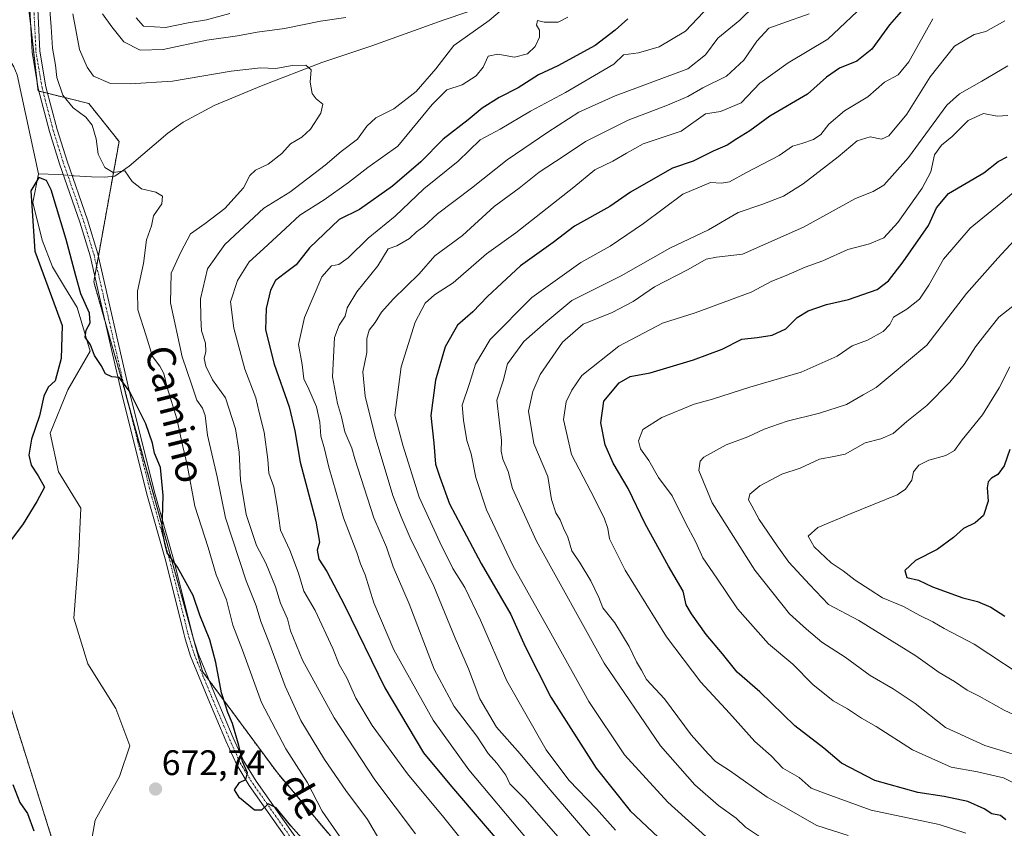
# Model space of a CAD drawing. Units: metres. Extents: x 651693 to 655153, y 4734726 to 4737115.
# Drawn here: x 651864 to 652142, y 4735294 to 4735523 of the extents above; entities that cross this region are included whole.
import ezdxf
from ezdxf.enums import TextEntityAlignment as Align

# ---------------------------------------------------------------- set-up
doc = ezdxf.new("R2010")
doc.units = ezdxf.units.M
doc.header["$MEASUREMENT"] = 0
doc.linetypes.add('TRAZO_Y_PUNTO', pattern=[1, 0.5, -0.25, 0, -0.25])
doc.linetypes.add('TRAZOS', pattern=[0.75, 0.5, -0.25])
for name, color, linetype, lineweight in [('Arbolado forestal', 92, 'TRAZOS', 0), ('Arbolado forestal CxS', 92, 'Continuous', 0), ('Camino', 19, 'Continuous', 0), ('Camino Cxs', 19, 'Continuous', 0), ('Camino eje', 39, 'TRAZO_Y_PUNTO', 13), ('Carátula', 7, 'Continuous', 5), ('Corriente natural lineal', 142, 'Continuous', 13), ('Corriente natural lineal oculto', 19, 'TRAZO_Y_PUNTO', 13), ('Curva de nivel maestra', 36, 'Continuous', 30), ('Curva de nivel normal', 36, 'Continuous', 0), ('Pastizal CxS', 92, 'Continuous', 0), ('Punto de cota en terreno', 7, 'Continuous', 0), ('Rótulo de punto de cota en terreno', 19, 'Continuous', 0), ('Texto cartográfico', 19, 'Continuous', 0)]:
    doc.layers.add(name, color=color, linetype=linetype, lineweight=lineweight)
doc.styles.add('Arial', font='txt', dxfattribs={"height": 0.2})

# ---------------------------------------------------------------- blocks, each defined once
blk = doc.blocks.new('*U151')
at = {"layer": 'Arbolado forestal CxS', "color": 92, "linetype": 'Continuous', "lineweight": 0}
blk.add_polyline3d([(651802.6, 4735768.46, 689.79), (651815.14, 4735685.66, 686.57), (651831.22, 4735610.6, 682.38), (651828.71, 4735574.92, 682.69), (651823.39, 4735563.92, 683.61), (651809.01, 4735557.67, 691.85), (651797.68, 4735554.71, 695.82), (651789.01, 4735548.67, 692.93), (651784.87, 4735540.26, 688.2), (651787.84, 4735519.09, 685.37), (651796.15, 4735509.53, 684.63), (651808.56, 4735491.22, 683.51), (651819.44, 4735480.5, 681.94), (651823.94, 4735461.6, 681.51), (651827.05, 4735428.66, 680.22), (651833.1, 4735402.19, 678.77), (651848.21, 4735370.96, 675.96), (651848.21, 4735370.96, 675.96), (651875, 4735285.75, 673.55), (651925.01, 4735207.85, 667.81), (651951.32, 4735154.93, 667.09), (651961.91, 4735110.06, 666.87), (651965.33, 4735103.19, 667.38), (651954.89, 4735076.11, 663.91)], dxfattribs=at)
blk = doc.blocks.new('*U153')
at = {"layer": 'Arbolado forestal CxS', "color": 92, "linetype": 'Continuous', "lineweight": 0}
blk.add_polyline3d([(652152.29, 4735202.84, 747.83), (652131.02, 4735193.8, 738.81), (652096.17, 4735191.25, 722.89), (652083.46, 4735191.42, 716.65), (652072.13, 4735188.46, 713.73), (652060.75, 4735169.61, 703.3), (652041.12, 4735150.46, 689.32), (652021.45, 4735131.99, 674.82), (652022.97, 4735142.81, 676.53), (652012.89, 4735177.83, 675.46), (652003.46, 4735207.56, 677.56), (651987.69, 4735239.4, 677.71), (651972.88, 4735267.16, 679.58), (651936.83, 4735310, 676.74), (651915.72, 4735338.63, 674.13), (651893.58, 4735418.68, 674.97), (651885.01, 4735448.7, 675.79), (651892.15, 4735488.36, 681.05), (651883.58, 4735499.08, 681.03), (651869.29, 4735502.66, 677.24), (651865.72, 4735534.1, 678.54)], dxfattribs=at)
blk = doc.blocks.new('*U163')
at = {"layer": 'Curva de nivel normal', "color": 36, "linetype": 'Continuous', "lineweight": 0}
blk.add_polyline3d([(652148.26, 4735464.13, 760), (652140.18, 4735455.38, 760), (652131.29, 4735445.41, 760), (652120.08, 4735430.85, 760), (652109.8, 4735422.18, 760), (652105.8, 4735418.89, 760), (652102.13, 4735416.78, 760), (652097.46, 4735414.11, 760), (652089.8, 4735411.62, 760), (652080.73, 4735409.38, 760), (652074.19, 4735407.07, 760), (652069.65, 4735404.9, 760), (652063.48, 4735402.68, 760), (652057.23, 4735399.23, 760), (652056.18, 4735398.11, 760), (652055.75, 4735395.45, 760), (652059.54, 4735386.26, 760), (652071.54, 4735367.24, 760), (652081.41, 4735354.97, 760), (652086.16, 4735350.66, 760), (652090.52, 4735346.92, 760), (652097.08, 4735342.7, 760), (652104.1, 4735337.53, 760), (652110.64, 4735333.78, 760), (652116.79, 4735329.58, 760), (652125.38, 4735322.86, 760), (652136.46, 4735317.72, 760), (652151.3, 4735313.23, 760)], dxfattribs=at)
blk = doc.blocks.new('*U164')
at = {"layer": 'Curva de nivel normal', "color": 36, "linetype": 'Continuous', "lineweight": 0}
blk.add_polyline3d([(652143.52, 4735424.72, 770), (652140.54, 4735418.74, 770), (652135.85, 4735411.16, 770), (652130.08, 4735404.07, 770), (652127.94, 4735401.12, 770), (652125.46, 4735399.68, 770), (652120.73, 4735398.36, 770), (652117.84, 4735396.94, 770), (652116.38, 4735395.05, 770), (652115.91, 4735392.68, 770), (652114.14, 4735390.15, 770), (652111.74, 4735388.57, 770), (652098.8, 4735383.33, 770), (652089.37, 4735379.32, 770), (652086.65, 4735376.93, 770), (652088.31, 4735373.9, 770), (652093.1, 4735369.35, 770), (652096.47, 4735367.05, 770), (652099.86, 4735364.45, 770), (652104.11, 4735361.7, 770), (652107.57, 4735359.49, 770), (652113.5, 4735356.98, 770), (652118.12, 4735354.52, 770), (652121.8, 4735352.71, 770), (652125, 4735350.81, 770), (652133.48, 4735346.39, 770), (652150.32, 4735335.25, 770)], dxfattribs=at)
blk = doc.blocks.new('*U167')
at = {"layer": 'Curva de nivel normal', "color": 36, "linetype": 'Continuous', "lineweight": 0}
blk.add_polyline3d([(652142.97, 4735509.74, 740), (652135.67, 4735505.4, 740), (652129.35, 4735501.77, 740), (652125.8, 4735498.59, 740), (652114.97, 4735483.81, 740), (652108, 4735475.98, 740), (652104.99, 4735474.19, 740), (652099.97, 4735472.25, 740), (652085.3, 4735464.12, 740), (652068.13, 4735456.57, 740), (652060.75, 4735455.72, 740), (652057.8, 4735455.08, 740), (652052.78, 4735452.21, 740), (652043.24, 4735447.32, 740), (652037.21, 4735443.21, 740), (652031.33, 4735440.01, 740), (652023.12, 4735436.77, 740), (652017.33, 4735431.69, 740), (652011.01, 4735422.56, 740), (652008.96, 4735417.77, 740), (652007.73, 4735412.23, 740), (652009.17, 4735403.06, 740), (652013.19, 4735393.72, 740), (652014.2, 4735387.23, 740), (652015.38, 4735383.45, 740), (652016.66, 4735381.47, 740), (652017.61, 4735379.16, 740), (652018.83, 4735376.62, 740), (652019.9, 4735372.77, 740), (652022.25, 4735369.23, 740), (652025.26, 4735364.29, 740), (652027.56, 4735359.57, 740), (652028.67, 4735356.65, 740), (652032.04, 4735352.37, 740), (652036.15, 4735345.72, 740), (652038.19, 4735341.39, 740), (652039.63, 4735339, 740), (652040.98, 4735336.36, 740), (652046.06, 4735330.91, 740), (652053.63, 4735320.74, 740), (652058.44, 4735315.44, 740), (652060.5, 4735313.29, 740), (652064.43, 4735310.73, 740), (652075.09, 4735303.16, 740), (652089.04, 4735295.19, 740), (652097.94, 4735292.32, 740)], dxfattribs=at)
blk = doc.blocks.new('*U177')
at = {"layer": 'Curva de nivel normal', "color": 36, "linetype": 'Continuous', "lineweight": 0}
for points in [[(651897.01, 4735523.3, 695), (651899.07, 4735520.93, 695), (651905.23, 4735520.57, 695), (651911.67, 4735521.88, 695), (651916.8, 4735522.72, 695), (651923.4, 4735524.46, 695)], [(652018.77, 4735523.44, 695), (652016.04, 4735522.04, 695), (652012.16, 4735522.04, 695), (652010.24, 4735522.54, 695), (652010, 4735521.2, 695), (652010.84, 4735519.82, 695), (652010.84, 4735517.8, 695), (652009.62, 4735515.19, 695), (652007.44, 4735513.14, 695), (652003.79, 4735512.16, 695), (651999.06, 4735513.06, 695), (651996.35, 4735512.45, 695), (651994.93, 4735509.38, 695), (651992.94, 4735506.86, 695), (651988.96, 4735504.32, 695), (651984.62, 4735502.93, 695), (651980.51, 4735498.85, 695), (651970.85, 4735487.07, 695), (651962.32, 4735481.04, 695), (651956.92, 4735476.82, 695), (651950.03, 4735471.88, 695), (651943.14, 4735467.56, 695), (651939.14, 4735463.8, 695), (651932.95, 4735458.03, 695), (651928.87, 4735454.4, 695), (651925.54, 4735449.05, 695), (651923.63, 4735443.04, 695), (651924.5, 4735435.66, 695), (651927.66, 4735424.04, 695), (651930.73, 4735415.92, 695), (651931.66, 4735411.86, 695), (651933.08, 4735406.3, 695), (651934.17, 4735398.57, 695), (651934.46, 4735394.71, 695), (651935.87, 4735390.83, 695), (651936.81, 4735385.39, 695), (651937.67, 4735378.57, 695), (651940.36, 4735372.93, 695), (651942.78, 4735366.39, 695), (651944.3, 4735361.32, 695), (651947.5, 4735355.87, 695), (651952.52, 4735345.15, 695), (651954.31, 4735340.66, 695), (651956.4, 4735336.87, 695), (651958.99, 4735331.1, 695), (651963.54, 4735323.39, 695), (651973.57, 4735309.75, 695), (651983.79, 4735297.44, 695), (651991.98, 4735287.12, 695)]]:
    blk.add_polyline3d(points, dxfattribs=at)
blk = doc.blocks.new('*U178')
at = {"layer": 'Curva de nivel normal', "color": 36, "linetype": 'Continuous', "lineweight": 0}
for points in [[(651887.46, 4735524.43, 690), (651890.15, 4735520.71, 690), (651893.45, 4735516.46, 690), (651898.08, 4735514.12, 690), (651904.55, 4735514.31, 690), (651916.92, 4735516.98, 690), (651925.55, 4735518.2, 690), (651931.08, 4735519.28, 690), (651938.86, 4735520.28, 690), (651949.02, 4735522.38, 690), (651956.11, 4735523.34, 690)], [(652001.6, 4735526.79, 690), (651996.6, 4735522.57, 690), (651986.65, 4735515.43, 690), (651981.55, 4735508.89, 690), (651976.03, 4735502.44, 690), (651969.72, 4735497.56, 690), (651964.62, 4735495.03, 690), (651962.12, 4735492.67, 690), (651959.47, 4735489.04, 690), (651954.81, 4735485.49, 690), (651950.36, 4735481.64, 690), (651940.34, 4735474.08, 690), (651933.03, 4735469.54, 690), (651922.01, 4735459.29, 690), (651917.1, 4735452.38, 690), (651915.14, 4735443.92, 690), (651915.21, 4735438.53, 690), (651915.42, 4735434.92, 690), (651916.5, 4735431.38, 690), (651916.65, 4735429.05, 690), (651916.17, 4735427.09, 690), (651916.61, 4735424.88, 690), (651918.52, 4735421.05, 690), (651922.14, 4735415.91, 690), (651925, 4735407.2, 690), (651926.06, 4735400.63, 690), (651926.41, 4735392.73, 690), (651928.05, 4735383.05, 690), (651930.97, 4735374.24, 690), (651933.53, 4735369.26, 690), (651936.32, 4735362.56, 690), (651937.69, 4735357.92, 690), (651939.66, 4735353.56, 690), (651940.56, 4735350.14, 690), (651943.94, 4735341.86, 690), (651952.84, 4735325.55, 690), (651964.29, 4735308.03, 690), (651975.82, 4735292.86, 690)]]:
    blk.add_polyline3d(points, dxfattribs=at)
blk = doc.blocks.new('*U183')
at = {"layer": 'Curva de nivel normal', "color": 36, "linetype": 'Continuous', "lineweight": 0}
blk.add_polyline3d([(651879.08, 4735524.45, 685), (651880.97, 4735514.37, 685), (651883.12, 4735509.36, 685), (651884.96, 4735506.83, 685), (651889.76, 4735504.74, 685), (651895.26, 4735504.68, 685), (651907.2, 4735505.39, 685), (651923.82, 4735508.24, 685), (651932.07, 4735509.19, 685), (651936.37, 4735509, 685), (651940.97, 4735509.8, 685), (651944.82, 4735509.94, 685), (651946.36, 4735508.56, 685), (651946.05, 4735505.13, 685), (651946.64, 4735501.95, 685), (651947.81, 4735500.36, 685), (651949.65, 4735498.93, 685), (651949.05, 4735496.37, 685), (651946.13, 4735491.8, 685), (651943.74, 4735489.56, 685), (651940.55, 4735487.74, 685), (651938.12, 4735484.96, 685), (651934.22, 4735481.96, 685), (651930.64, 4735480.29, 685), (651929.09, 4735478.73, 685), (651927.26, 4735475.31, 685), (651922, 4735469.47, 685), (651916.41, 4735465.15, 685), (651912.29, 4735462.32, 685), (651909.6, 4735457.08, 685), (651906.82, 4735451.16, 685), (651906.68, 4735442.74, 685), (651909.98, 4735427.51, 685), (651912.62, 4735419.83, 685), (651914.06, 4735415.33, 685), (651915.69, 4735413.07, 685), (651916.44, 4735410.99, 685), (651917.1, 4735405.45, 685), (651919.79, 4735393.63, 685), (651922.2, 4735382.02, 685), (651927.97, 4735364.26, 685), (651930.84, 4735357.19, 685), (651932.18, 4735352.79, 685), (651934.46, 4735347.02, 685), (651939.04, 4735334.5, 685), (651943.48, 4735324.81, 685), (651950.08, 4735313.82, 685), (651956.16, 4735305.04, 685), (651962.24, 4735296.88, 685), (651967.74, 4735287.56, 685)], dxfattribs=at)
blk = doc.blocks.new('*U185')
at = {"layer": 'Curva de nivel normal', "color": 36, "linetype": 'Continuous', "lineweight": 0}
blk.add_polyline3d([(651872.01, 4735532.68, 680), (651873, 4735520.71, 680), (651873.32, 4735514.75, 680), (651874.18, 4735509.89, 680), (651874.62, 4735506.4, 680), (651876.23, 4735501.42, 680), (651879.15, 4735497.85, 680), (651882.79, 4735495.24, 680), (651884.59, 4735492.99, 680), (651885.68, 4735489.06, 680), (651886.24, 4735484.77, 680), (651888.1, 4735481.03, 680), (651890.48, 4735479.59, 680), (651893.75, 4735480.04, 680), (651895.84, 4735477.08, 680), (651898.43, 4735474.99, 680), (651902.56, 4735474.04, 680), (651904.43, 4735472.88, 680), (651904.23, 4735470.71, 680), (651901.84, 4735467.32, 680), (651901.32, 4735464.5, 680), (651899.89, 4735460.54, 680), (651899.03, 4735453.9, 680), (651897.35, 4735446.05, 680), (651897.41, 4735440.84, 680), (651899.75, 4735433.46, 680), (651901.55, 4735427.67, 680), (651903.65, 4735424.91, 680), (651904.74, 4735422.86, 680), (651905.74, 4735418.86, 680), (651908.46, 4735410.03, 680), (651910.18, 4735402.22, 680), (651911.41, 4735397.06, 680), (651913.51, 4735385.34, 680), (651917.29, 4735373.73, 680), (651919.56, 4735366, 680), (651922.49, 4735358.88, 680), (651924.27, 4735351.72, 680), (651926.97, 4735344.71, 680), (651932.37, 4735329.9, 680), (651939.22, 4735316.86, 680), (651945.25, 4735307.38, 680), (651949.48, 4735299.22, 680), (651960.08, 4735283.86, 680)], dxfattribs=at)
blk = doc.blocks.new('*U186')
at = {"layer": 'Curva de nivel normal', "color": 36, "linetype": 'Continuous', "lineweight": 0}
blk.add_polyline3d([(652086.9, 4735524.42, 715), (652079.51, 4735521.76, 715), (652075.52, 4735520.4, 715), (652072.15, 4735516.71, 715), (652068.47, 4735511.29, 715), (652063.55, 4735506.77, 715), (652056.92, 4735503.51, 715), (652052.63, 4735501.07, 715), (652046.93, 4735498.58, 715), (652035.81, 4735494.38, 715), (652023.81, 4735488.37, 715), (652017.47, 4735484.14, 715), (652010.68, 4735479.72, 715), (652005.04, 4735475.16, 715), (651998.02, 4735470.04, 715), (651989.06, 4735461.85, 715), (651981.27, 4735456.05, 715), (651976.81, 4735451.02, 715), (651969.47, 4735443.82, 715), (651966.21, 4735440.19, 715), (651964.47, 4735437.27, 715), (651962.7, 4735435.05, 715), (651962.11, 4735432.72, 715), (651962.04, 4735428.78, 715), (651960.98, 4735423.3, 715), (651961.63, 4735416.44, 715), (651964.4, 4735405.05, 715), (651969.37, 4735388.33, 715), (651971.78, 4735382.35, 715), (651974.35, 4735376.39, 715), (651981, 4735362.78, 715), (651987, 4735348.05, 715), (651990.81, 4735339.39, 715), (651993.98, 4735330.9, 715), (651998.64, 4735322.92, 715), (652005.34, 4735315.4, 715), (652013.26, 4735305.89, 715), (652029.21, 4735287.3, 715)], dxfattribs=at)
blk = doc.blocks.new('*U190')
at = {"layer": 'Curva de nivel normal', "color": 36, "linetype": 'Continuous', "lineweight": 0}
blk.add_polyline3d([(652032.29, 4735293.87, 720), (652026.92, 4735299.84, 720), (652019.04, 4735307.96, 720), (652012.66, 4735316.55, 720), (652001.59, 4735336.05, 720), (651994.19, 4735353.17, 720), (651989.7, 4735362.36, 720), (651986.36, 4735367.71, 720), (651982.69, 4735375.2, 720), (651976.88, 4735387.88, 720), (651972.23, 4735402.58, 720), (651970, 4735411.02, 720), (651971.79, 4735424.7, 720), (651975.7, 4735437.32, 720), (651978.55, 4735442.7, 720), (651981.21, 4735445.05, 720), (651986.42, 4735448.44, 720), (651995.84, 4735456.61, 720), (652004.12, 4735462.58, 720), (652020.47, 4735475.5, 720), (652026.42, 4735480.38, 720), (652031.51, 4735482.8, 720), (652035.36, 4735485.09, 720), (652040.04, 4735487.7, 720), (652050.8, 4735491.26, 720), (652057.65, 4735496.2, 720), (652061.88, 4735496.81, 720), (652067.7, 4735499.26, 720), (652072.98, 4735504.84, 720), (652081.02, 4735510.56, 720), (652092.16, 4735517.25, 720), (652103.76, 4735528.21, 720)], dxfattribs=at)
blk = doc.blocks.new('*U191')
at = {"layer": 'Curva de nivel normal', "color": 36, "linetype": 'Continuous', "lineweight": 0}
blk.add_polyline3d([(652143.01, 4735495.71, 745), (652139.96, 4735495.55, 745), (652136.09, 4735496.28, 745), (652131.77, 4735494.32, 745), (652127.23, 4735489.78, 745), (652124.25, 4735487.35, 745), (652122.32, 4735484.56, 745), (652121.22, 4735479.74, 745), (652118.76, 4735475.18, 745), (652111.91, 4735465.49, 745), (652107.95, 4735461.19, 745), (652103.96, 4735459.43, 745), (652097.84, 4735457.81, 745), (652090.8, 4735454.62, 745), (652085.8, 4735452.88, 745), (652080.45, 4735450.54, 745), (652076.38, 4735448.87, 745), (652070.56, 4735445.82, 745), (652054.74, 4735439.98, 745), (652045.56, 4735437.04, 745), (652033.19, 4735430.56, 745), (652022.79, 4735422.25, 745), (652019.94, 4735418.15, 745), (652018.3, 4735414.79, 745), (652017.6, 4735409.82, 745), (652019.8, 4735399.93, 745), (652025.3, 4735389.52, 745), (652029.06, 4735382.05, 745), (652030.11, 4735379.03, 745), (652030.58, 4735376.14, 745), (652035, 4735367.25, 745), (652046.64, 4735348.49, 745), (652056.38, 4735335.63, 745), (652064.42, 4735326.85, 745), (652071.58, 4735318.89, 745), (652076.2, 4735314.85, 745), (652079.47, 4735311.39, 745), (652084.08, 4735308.73, 745), (652087.51, 4735305.73, 745), (652091.75, 4735304.1, 745), (652104.4, 4735299.54, 745), (652123.59, 4735295.43, 745), (652131.16, 4735292.98, 745)], dxfattribs=at)
blk = doc.blocks.new('*U197')
at = {"layer": 'Curva de nivel normal', "color": 36, "linetype": 'Continuous', "lineweight": 0}
blk.add_polyline3d([(652147.35, 4735476.31, 755), (652141.01, 4735470.95, 755), (652132.35, 4735463.85, 755), (652124.86, 4735455.09, 755), (652120.7, 4735447.78, 755), (652118.06, 4735443.8, 755), (652114.5, 4735441.02, 755), (652110.75, 4735438.71, 755), (652109.71, 4735436.63, 755), (652107.82, 4735434.69, 755), (652103.41, 4735432.22, 755), (652099.06, 4735430.64, 755), (652094.85, 4735427.71, 755), (652084.68, 4735423.22, 755), (652070.13, 4735419, 755), (652059.65, 4735415.54, 755), (652054.46, 4735414.18, 755), (652045.34, 4735410.42, 755), (652040, 4735406.97, 755), (652038.76, 4735403.8, 755), (652039.3, 4735401.54, 755), (652041.62, 4735398.24, 755), (652044.43, 4735393.49, 755), (652048.27, 4735388.25, 755), (652052.02, 4735380.68, 755), (652054.91, 4735375.21, 755), (652056.91, 4735370.81, 755), (652060.83, 4735365.04, 755), (652066.72, 4735356.34, 755), (652075.48, 4735346.48, 755), (652082.29, 4735340.7, 755), (652087.97, 4735334.97, 755), (652093.65, 4735330.39, 755), (652097.74, 4735328.13, 755), (652101.67, 4735325.52, 755), (652105.79, 4735323.11, 755), (652116.1, 4735316.52, 755), (652127, 4735311.65, 755), (652134.43, 4735310.28, 755), (652141.8, 4735308.66, 755), (652147.86, 4735305.64, 755)], dxfattribs=at)
blk = doc.blocks.new('*U198')
at = {"layer": 'Curva de nivel normal', "color": 36, "linetype": 'Continuous', "lineweight": 0}
blk.add_polyline3d([(652147.84, 4735444.54, 765), (652140.42, 4735438.72, 765), (652136.49, 4735433.72, 765), (652133.86, 4735430.38, 765), (652130.63, 4735425.38, 765), (652126.61, 4735420.38, 765), (652120.16, 4735413.76, 765), (652114.49, 4735409.27, 765), (652110.59, 4735405.88, 765), (652107.11, 4735404.36, 765), (652102.7, 4735403.28, 765), (652097.07, 4735400.08, 765), (652093.83, 4735399.43, 765), (652089.82, 4735398.59, 765), (652084.41, 4735396.13, 765), (652079.23, 4735394.43, 765), (652073.01, 4735391.12, 765), (652070.13, 4735388.76, 765), (652069.78, 4735387.1, 765), (652070.76, 4735385.44, 765), (652072.81, 4735381.62, 765), (652077.87, 4735374.19, 765), (652081.14, 4735369.5, 765), (652087.03, 4735363.21, 765), (652092.38, 4735357.59, 765), (652100.9, 4735353.06, 765), (652117.04, 4735343.09, 765), (652123.65, 4735338.42, 765), (652127.94, 4735335.83, 765), (652131.51, 4735333.4, 765), (652134.88, 4735331.67, 765), (652141.93, 4735327.72, 765), (652152.07, 4735323, 765)], dxfattribs=at)
blk = doc.blocks.new('*U201')
at = {"layer": 'Curva de nivel normal', "color": 36, "linetype": 'Continuous', "lineweight": 0}
blk.add_polyline3d([(652121.81, 4735523.04, 730), (652115, 4735510.87, 730), (652112.06, 4735507.15, 730), (652108.19, 4735505.11, 730), (652103.48, 4735500.94, 730), (652096.86, 4735496.99, 730), (652092.5, 4735493.21, 730), (652090.2, 4735490.37, 730), (652088.15, 4735488.96, 730), (652084.89, 4735487.8, 730), (652082.22, 4735487.07, 730), (652078.41, 4735484.44, 730), (652069.25, 4735479.64, 730), (652064.41, 4735476.97, 730), (652062.13, 4735476.57, 730), (652059.09, 4735476.82, 730), (652051.22, 4735473.52, 730), (652040.13, 4735465.21, 730), (652030.73, 4735458.78, 730), (652022.47, 4735454.17, 730), (652008.64, 4735444.3, 730), (651996.88, 4735432.39, 730), (651992.72, 4735425.46, 730), (651991.07, 4735419.98, 730), (651989, 4735413.91, 730), (651989.38, 4735409.62, 730), (651990.28, 4735403.92, 730), (651991.56, 4735400.13, 730), (651992.84, 4735393.5, 730), (651995.8, 4735384.29, 730), (652003.27, 4735368.61, 730), (652014.03, 4735349.48, 730), (652024.7, 4735330.18, 730), (652034.84, 4735315.13, 730), (652047.02, 4735301.74, 730), (652057.72, 4735292.1, 730)], dxfattribs=at)
blk = doc.blocks.new('*U202')
at = {"layer": 'Curva de nivel normal', "color": 36, "linetype": 'Continuous', "lineweight": 0}
blk.add_polyline3d([(652007.14, 4735291.54, 705), (651990.89, 4735310.92, 705), (651980.79, 4735324.88, 705), (651969.66, 4735344.81, 705), (651964.04, 4735358.1, 705), (651961.58, 4735365.98, 705), (651960.31, 4735369.04, 705), (651959.27, 4735372.3, 705), (651955.51, 4735382.06, 705), (651951.31, 4735396.34, 705), (651950.12, 4735401.53, 705), (651949.1, 4735405.09, 705), (651948.83, 4735409.05, 705), (651947.85, 4735413.38, 705), (651945.72, 4735418.36, 705), (651944.29, 4735421.3, 705), (651943.79, 4735425.36, 705), (651942.76, 4735431.05, 705), (651944.45, 4735438.63, 705), (651949.38, 4735450.1, 705), (651952.14, 4735453.24, 705), (651954.14, 4735453.58, 705), (651956.81, 4735455.49, 705), (651962.47, 4735461.02, 705), (651970.04, 4735467.24, 705), (651978.19, 4735475, 705), (651987.83, 4735482.83, 705), (651994.05, 4735488.87, 705), (651999.67, 4735491.85, 705), (652008.27, 4735496.93, 705), (652018.14, 4735502.21, 705), (652031.81, 4735510.16, 705), (652034.55, 4735512.82, 705), (652038.78, 4735513.4, 705), (652044.55, 4735515.12, 705), (652052, 4735519.55, 705), (652058.77, 4735526.68, 705)], dxfattribs=at)
blk = doc.blocks.new('*U203')
at = {"layer": 'Curva de nivel normal', "color": 36, "linetype": 'Continuous', "lineweight": 0}
blk.add_polyline3d([(652071.51, 4735526.65, 710), (652067.31, 4735522.63, 710), (652061.13, 4735517.56, 710), (652057.69, 4735512.85, 710), (652052.7, 4735508.91, 710), (652032.14, 4735501.29, 710), (652021.89, 4735496.62, 710), (652013.16, 4735491.03, 710), (652001.69, 4735483.16, 710), (651991.66, 4735475.2, 710), (651982, 4735467.92, 710), (651978.16, 4735464.39, 710), (651976.12, 4735462.88, 710), (651974.16, 4735460.93, 710), (651970.57, 4735458.92, 710), (651968.14, 4735458.07, 710), (651965.17, 4735453.26, 710), (651959.26, 4735445.85, 710), (651956.52, 4735441.38, 710), (651955.94, 4735438.98, 710), (651954.26, 4735436.52, 710), (651952.92, 4735432.98, 710), (651952.39, 4735421.89, 710), (651953.78, 4735414.34, 710), (651954.91, 4735410.61, 710), (651955.88, 4735406.31, 710), (651957.87, 4735401.73, 710), (651958.69, 4735398.74, 710), (651964.01, 4735382.05, 710), (651967.6, 4735373.75, 710), (651969.54, 4735368.26, 710), (651974, 4735357.79, 710), (651981.04, 4735339.29, 710), (651986.76, 4735328.76, 710), (651993.16, 4735320.41, 710), (651996.28, 4735315.52, 710), (651998.77, 4735312.74, 710), (652001.26, 4735309.37, 710), (652002.44, 4735306.97, 710), (652006.62, 4735302.72, 710), (652017.36, 4735290.5, 710)], dxfattribs=at)
blk = doc.blocks.new('*U205')
at = {"layer": 'Curva de nivel normal', "color": 36, "linetype": 'Continuous', "lineweight": 0}
blk.add_polyline3d([(652073.46, 4735291.69, 735), (652068.95, 4735294.66, 735), (652066.29, 4735297.27, 735), (652061.34, 4735300.78, 735), (652054.65, 4735306.68, 735), (652045, 4735317.68, 735), (652029.06, 4735340.99, 735), (652009.95, 4735375.49, 735), (652003.18, 4735390.32, 735), (652001.92, 4735395.12, 735), (652000.44, 4735398.67, 735), (651999.98, 4735400.89, 735), (652000.05, 4735403.96, 735), (651998.77, 4735415.27, 735), (652000.52, 4735420.72, 735), (652001.78, 4735425.6, 735), (652006.36, 4735431.9, 735), (652012.55, 4735437.31, 735), (652019.91, 4735443.41, 735), (652033.81, 4735450.37, 735), (652047.6, 4735458.22, 735), (652058.51, 4735463.38, 735), (652066.87, 4735468.26, 735), (652073.53, 4735470.58, 735), (652079.64, 4735472.92, 735), (652085.25, 4735476.37, 735), (652095.14, 4735484.04, 735), (652100.49, 4735488.55, 735), (652104.15, 4735489.69, 735), (652107.36, 4735489.04, 735), (652109.41, 4735490, 735), (652114.5, 4735496.04, 735), (652121.03, 4735506.61, 735), (652127.93, 4735515.32, 735), (652133.46, 4735518.61, 735), (652136.8, 4735519.43, 735), (652142.13, 4735522.44, 735)], dxfattribs=at)
blk = doc.blocks.new('*U207')
at = {"layer": 'Curva de nivel maestra', "color": 36, "linetype": 'Continuous', "lineweight": 30}
blk.add_polyline3d([(652142.45, 4735296.78, 750), (652140.92, 4735297.98, 750), (652138.44, 4735298.5, 750), (652136.3, 4735299.92, 750), (652131.68, 4735301.93, 750), (652124.97, 4735303.4, 750), (652117.56, 4735304.49, 750), (652105.41, 4735307.89, 750), (652096, 4735312.75, 750), (652091.1, 4735316.99, 750), (652082.9, 4735323.29, 750), (652072.99, 4735332.88, 750), (652066.57, 4735338.51, 750), (652062.48, 4735343.62, 750), (652057.82, 4735349.08, 750), (652053.74, 4735354.98, 750), (652052.2, 4735357.45, 750), (652051.39, 4735361.37, 750), (652047.17, 4735368.39, 750), (652040.62, 4735380.35, 750), (652035.8, 4735390.39, 750), (652031.55, 4735397.46, 750), (652029.38, 4735402.68, 750), (652028.08, 4735408.92, 750), (652029, 4735415.03, 750), (652033.26, 4735420.23, 750), (652036.42, 4735421.99, 750), (652042.07, 4735423.06, 750), (652054.27, 4735426.67, 750), (652062.38, 4735429.72, 750), (652067.88, 4735432.48, 750), (652072.21, 4735432.98, 750), (652076.47, 4735433.65, 750), (652080.29, 4735435.46, 750), (652083.57, 4735438.6, 750), (652086.65, 4735440.51, 750), (652091.82, 4735442.28, 750), (652098.05, 4735443.7, 750), (652106.13, 4735446.59, 750), (652109.3, 4735449, 750), (652113.46, 4735454.41, 750), (652120.61, 4735464.59, 750), (652122.85, 4735469.61, 750), (652126.23, 4735473.67, 750), (652136.17, 4735479.47, 750), (652140.3, 4735482.74, 750), (652142.84, 4735484.04, 750)], dxfattribs=at)
blk = doc.blocks.new('*U210')
at = {"layer": 'Curva de nivel maestra', "color": 36, "linetype": 'Continuous', "lineweight": 30}
blk.add_polyline3d([(652112.84, 4735525.03, 725), (652109.56, 4735521.31, 725), (652104.58, 4735514.42, 725), (652100.38, 4735511.08, 725), (652095.43, 4735509.04, 725), (652091.83, 4735506.56, 725), (652086.44, 4735501.76, 725), (652075.8, 4735495.47, 725), (652070.13, 4735491.37, 725), (652066.46, 4735489.08, 725), (652063.8, 4735487.3, 725), (652059.8, 4735485.61, 725), (652054.18, 4735482.81, 725), (652048.32, 4735480.79, 725), (652042.19, 4735477.3, 725), (652036.47, 4735474.08, 725), (652030.62, 4735470.04, 725), (652020.72, 4735464.46, 725), (652014.62, 4735459.84, 725), (652005.47, 4735453.24, 725), (652000.14, 4735448.38, 725), (651996.14, 4735444.6, 725), (651992.01, 4735440.24, 725), (651987.62, 4735436.51, 725), (651984.17, 4735430.34, 725), (651981.5, 4735420.94, 725), (651980.14, 4735410.99, 725), (651981.02, 4735403.15, 725), (651981.5, 4735397.19, 725), (651982.67, 4735393.58, 725), (651985.42, 4735386.06, 725), (651988.64, 4735379.99, 725), (651994.34, 4735369.21, 725), (652002.67, 4735354.77, 725), (652006.78, 4735345.68, 725), (652013.98, 4735331.39, 725), (652026.84, 4735311.38, 725), (652036.38, 4735299.3, 725), (652045.92, 4735290.41, 725)], dxfattribs=at)
blk = doc.blocks.new('*U213')
at = {"layer": 'Curva de nivel maestra', "color": 36, "linetype": 'Continuous', "lineweight": 30}
blk.add_polyline3d([(652143.56, 4735401.36, 775), (652141.96, 4735396.74, 775), (652140.13, 4735394.33, 775), (652138.34, 4735393.28, 775), (652137.44, 4735392.27, 775), (652137.19, 4735390.56, 775), (652137.46, 4735386.78, 775), (652136.09, 4735382.76, 775), (652133.8, 4735380.62, 775), (652130.46, 4735379.02, 775), (652127.68, 4735376.48, 775), (652123.02, 4735373.13, 775), (652116.89, 4735369.98, 775), (652113.9, 4735367.16, 775), (652114.49, 4735365.17, 775), (652117.74, 4735364.48, 775), (652121.69, 4735362.57, 775), (652130.28, 4735359.47, 775), (652134.43, 4735358.45, 775), (652138.18, 4735356.86, 775), (652142.12, 4735354.32, 775)], dxfattribs=at)
blk = doc.blocks.new('*U214')
at = {"layer": 'Curva de nivel maestra', "color": 36, "linetype": 'Continuous', "lineweight": 30}
for points in [[(651945.28, 4735289.9, 675), (651940.58, 4735295.08, 675), (651936.51, 4735300.19, 675), (651934.19, 4735301.26, 675), (651932.31, 4735299.51, 675), (651930.41, 4735299.51, 675), (651926.09, 4735303, 675), (651924.76, 4735305.28, 675), (651926.14, 4735307.31, 675), (651927.94, 4735308.2, 675), (651928.4, 4735310.03, 675), (651926.97, 4735313.2, 675), (651925.92, 4735317.74, 675), (651924.12, 4735323.94, 675), (651922.83, 4735327.06, 675), (651922.2, 4735329.2, 675), (651921.02, 4735332.64, 675), (651919.49, 4735341.24, 675), (651917.73, 4735347.63, 675), (651914.98, 4735354.57, 675), (651913.08, 4735360.16, 675), (651908.64, 4735368.13, 675), (651905.75, 4735372.18, 675), (651905.08, 4735374.9, 675), (651904.32, 4735378.72, 675), (651904.55, 4735388.38, 675), (651903.85, 4735396.3, 675), (651902.11, 4735400.34, 675), (651901.56, 4735403.13, 675), (651899.71, 4735408.61, 675), (651895.08, 4735417.84, 675), (651892.2, 4735421.68, 675), (651890.15, 4735421.9, 675), (651888.36, 4735422.73, 675), (651887.12, 4735425.06, 675), (651885.2, 4735427.89, 675), (651884.06, 4735430.96, 675), (651882.6, 4735433.08, 675), (651882.85, 4735435.05, 675), (651883.99, 4735437.1, 675), (651883.8, 4735439.9, 675), (651881.32, 4735445.36, 675), (651879.95, 4735450.37, 675), (651877.25, 4735460.67, 675), (651873.02, 4735474.69, 675), (651871.69, 4735477.34, 675), (651869.5, 4735478.2, 675), (651867.2, 4735474.43, 675), (651868.33, 4735457.38, 675), (651876.06, 4735436.39, 675), (651875.85, 4735427.05, 675), (651874.14, 4735420.71, 675), (651872.14, 4735418.96, 675), (651870.92, 4735416.38, 675), (651869.73, 4735410.86, 675), (651867.42, 4735404.32, 675), (651866.65, 4735399.72, 675), (651867.36, 4735396.92, 675), (651869.27, 4735393.97, 675), (651871.11, 4735390.75, 675), (651868.97, 4735386.69, 675), (651865.05, 4735380.38, 675), (651858.76, 4735371.94, 675)], [(651862.16, 4735306.71, 675), (651864.15, 4735301.7, 675), (651866.27, 4735298.51, 675), (651868.05, 4735293.62, 675)]]:
    blk.add_polyline3d(points, dxfattribs=at)
blk = doc.blocks.new('*U215')
at = {"layer": 'Curva de nivel maestra', "color": 36, "linetype": 'Continuous', "lineweight": 30}
blk.add_polyline3d([(652035.74, 4735523, 700), (652032.14, 4735519.81, 700), (652026.47, 4735515.5, 700), (652015.96, 4735509.71, 700), (652010.48, 4735507.22, 700), (652004.83, 4735503.52, 700), (651999.44, 4735500.81, 700), (651994.62, 4735497.79, 700), (651990.65, 4735494.48, 700), (651983.59, 4735489.04, 700), (651977.27, 4735482.65, 700), (651969.32, 4735475.76, 700), (651959.97, 4735469.14, 700), (651954.26, 4735466.32, 700), (651945.85, 4735458.34, 700), (651942.17, 4735453.56, 700), (651938.72, 4735451.01, 700), (651936.34, 4735449.05, 700), (651934.91, 4735446.38, 700), (651933.65, 4735441.19, 700), (651933.48, 4735435.16, 700), (651935.93, 4735425.5, 700), (651940.18, 4735413.42, 700), (651941.78, 4735406.62, 700), (651943.22, 4735397.83, 700), (651947.72, 4735381.11, 700), (651948.67, 4735375.17, 700), (651948.09, 4735372.95, 700), (651948.51, 4735370.38, 700), (651950.78, 4735366.92, 700), (651955.8, 4735357.38, 700), (651967.11, 4735334.03, 700), (651978.03, 4735315.72, 700), (651986, 4735306.17, 700), (652013.95, 4735273.5, 700)], dxfattribs=at)
blk = doc.blocks.new('5PATER')
at = {"layer": 'Carátula', "linetype": 'Continuous', "lineweight": 5}
h = blk.add_hatch(color=250, dxfattribs=at)
edge = h.paths.add_edge_path()
edge.add_ellipse((0, 0.01), major_axis=(-1.33, -1.34), ratio=0.999422, start_angle=0, end_angle=360)

msp = doc.modelspace()

# ---------------------------------------------------------------- linework, layer by layer
at = {"layer": 'Arbolado forestal', "color": 92, "linetype": 'TRAZOS', "lineweight": 0}
for points in [[(651803.96, 4735759.43, 688.68), (651815.14, 4735685.66, 686.57), (651831.22, 4735610.61, 682.38), (651828.71, 4735574.92, 682.69), (651823.39, 4735563.92, 683.61), (651809.01, 4735557.67, 691.85), (651797.68, 4735554.71, 695.82), (651789.01, 4735548.67, 692.93), (651784.86, 4735540.26, 688.2), (651786.21, 4735530.67, 686.56), (651787.84, 4735519.09, 685.37), (651796.15, 4735509.53, 684.63), (651808.56, 4735491.22, 683.51), (651819.44, 4735480.5, 681.94), (651823.94, 4735461.6, 681.51), (651827.05, 4735428.66, 680.22), (651833.1, 4735402.19, 678.77), (651848.21, 4735370.96, 675.96), (651875, 4735285.75, 673.55), (651925.01, 4735207.85, 667.81), (651943.31, 4735171.04, 667.11), (651951.32, 4735154.93, 667.09), (651961.91, 4735110.06, 666.87), (651965.33, 4735103.19, 667.38)], [(651972.88, 4735267.16, 679.58), (651936.83, 4735310, 676.74), (651917.61, 4735336.08, 674.54), (651915.72, 4735338.63, 674.13), (651913.18, 4735347.82, 673.95), (651912.62, 4735349.84, 673.99), (651894.47, 4735415.43, 674.79), (651893.58, 4735418.68, 674.97), (651888.32, 4735437.1, 676), (651885, 4735448.7, 675.79), (651885.3, 4735450.32, 675.84), (651885.81, 4735453.15, 675.93), (651886.32, 4735455.98, 676.12), (651890.38, 4735478.53, 679.2), (651892.15, 4735488.36, 681.05), (651883.58, 4735499.08, 681.03), (651871.97, 4735501.98, 677.62), (651870.73, 4735502.29, 677.31), (651869.49, 4735502.61, 677.25), (651869.29, 4735502.66, 677.24), (651869.02, 4735504.97, 677.46), (651867.2, 4735521.03, 678.11), (651865.72, 4735534.1, 678.54)]]:
    msp.add_polyline3d(points, dxfattribs=at)
at = {"layer": 'Camino', "color": 19, "linetype": 'Continuous', "lineweight": 0}
for points in [[(651941.87, 4735288.01, 674.73), (651928.91, 4735306.43, 674.98), (651925.34, 4735312.3, 674.98), (651922.31, 4735319.05, 674.91), (651917.2, 4735331.15, 674.58), (651912.34, 4735343.01, 673.78), (651910.82, 4735347.85, 673.7), (651910.43, 4735349.37, 673.68), (651905.35, 4735369.8, 674.8), (651900, 4735388.73, 674.38), (651892.71, 4735417.85, 674.86), (651889.74, 4735430.87, 675.7), (651883.99, 4735456.04, 676), (651881.08, 4735465.53, 676.19), (651875.34, 4735482.07, 676.65), (651872.49, 4735491.15, 676.9), (651869.3, 4735503.32, 677.3), (651867.58, 4735513.62, 677.77), (651866.96, 4735525.74, 678.37)], [(651869.21, 4735525.77, 678.76), (651869.82, 4735513.87, 677.97), (651871.5, 4735503.79, 677.48), (651874.65, 4735491.78, 677.47), (651877.48, 4735482.77, 676.91), (651883.22, 4735466.23, 676.45), (651886.17, 4735456.62, 676.16), (651894.9, 4735418.37, 675.02), (651902.18, 4735389.31, 674.62), (651907.53, 4735370.38, 675.09), (651912.73, 4735349.41, 673.97), (651912.98, 4735348.46, 673.94), (651914.46, 4735343.78, 674.05), (651919.27, 4735332.01, 674.81), (651924.38, 4735319.95, 675.03), (651927.34, 4735313.35, 675.01), (651930.8, 4735307.67, 675.02), (651943.72, 4735289.3, 674.94)]]:
    msp.add_polyline3d(points, dxfattribs=at)
at = {"layer": 'Camino Cxs', "color": 19, "linetype": 'Continuous', "lineweight": 0}
for points in [[(651941.87, 4735288.01, 674.73), (651928.91, 4735306.43, 674.98), (651925.34, 4735312.3, 674.98), (651922.31, 4735319.05, 674.91), (651917.2, 4735331.15, 674.58), (651912.34, 4735343.01, 673.78), (651910.82, 4735347.85, 673.7), (651910.43, 4735349.37, 673.68), (651905.35, 4735369.8, 674.8), (651900, 4735388.73, 674.38), (651892.71, 4735417.85, 674.86), (651889.74, 4735430.87, 675.7), (651883.99, 4735456.04, 676), (651881.08, 4735465.53, 676.19), (651875.34, 4735482.07, 676.65), (651872.49, 4735491.15, 676.9), (651869.3, 4735503.32, 677.3), (651867.58, 4735513.62, 677.77), (651866.96, 4735525.74, 678.37)], [(651869.21, 4735525.77, 678.76), (651869.82, 4735513.87, 677.97), (651871.5, 4735503.79, 677.48), (651874.65, 4735491.78, 677.47), (651877.48, 4735482.77, 676.91), (651883.22, 4735466.23, 676.45), (651886.17, 4735456.62, 676.16), (651894.9, 4735418.37, 675.02), (651902.18, 4735389.31, 674.62), (651907.53, 4735370.38, 675.09), (651912.73, 4735349.41, 673.97), (651912.98, 4735348.46, 673.94), (651914.46, 4735343.78, 674.05), (651919.27, 4735332.01, 674.81), (651924.38, 4735319.95, 675.03), (651927.34, 4735313.35, 675.01), (651930.8, 4735307.67, 675.02), (651943.72, 4735289.3, 674.94)]]:
    msp.add_polyline3d(points, dxfattribs=at)
at = {"layer": 'Camino eje', "color": 39, "linetype": 'TRAZO_Y_PUNTO', "lineweight": 13}
msp.add_polyline3d([(651868.09, 4735525.76, 678.56), (651868.7, 4735513.75, 677.87), (651870.4, 4735503.56, 677.38), (651873.57, 4735491.47, 677.18), (651876.41, 4735482.42, 676.64), (651882.15, 4735465.88, 676.28), (651885.08, 4735456.33, 676.08), (651887.96, 4735443.75, 676.4), (651893.81, 4735418.11, 674.93), (651897.45, 4735403.58, 674.52), (651901.09, 4735389.02, 674.42), (651906.44, 4735370.09, 674.8), (651908.98, 4735359.88, 674.2), (651911.58, 4735349.39, 673.82), (651911.84, 4735348.39, 673.83), (651912.64, 4735345.82, 673.86), (651913.4, 4735343.4, 673.92), (651915.83, 4735337.47, 674.17), (651918.24, 4735331.58, 674.68), (651920.79, 4735325.55, 674.72), (651923.35, 4735319.5, 674.96), (651926.34, 4735312.83, 674.96), (651928.13, 4735309.89, 675.02), (651929.86, 4735307.05, 675), (651942.8, 4735288.66, 674.81)], dxfattribs=at)
at = {"layer": 'Corriente natural lineal', "color": 142, "linetype": 'Continuous', "lineweight": 13}
for points in [[(652143.39, 4735607.09, 712.28), (652128.58, 4735591.56, 709.37), (652115.64, 4735583.17, 707.53), (652107.44, 4735576.03, 706.49), (652101.88, 4735571.53, 705.61), (652096.06, 4735567.56, 704.82), (652067.25, 4735553.03, 699.91), (652039.71, 4735541.63, 696.23), (652030.44, 4735539.52, 694.6), (652010.6, 4735531.84, 691.87), (651983.61, 4735522.58, 688.3), (651963.44, 4735515.39, 686.81), (651949.39, 4735510.7, 685.58), (651932.36, 4735504.12, 683.79), (651919.03, 4735498.49, 682.95), (651910.22, 4735493.79, 682.37), (651905.92, 4735490.66, 682.07), (651895.03, 4735481.34, 680.59), (651890.96, 4735478.58, 679.26), (651888.02, 4735478.3, 678.94), (651884.39, 4735478.4, 678.21), (651879.43, 4735478.63, 677), (651878.9, 4735478.68, 676.91)], [(651855.46, 4735523.08, 676.63), (651855.63, 4735520.57, 676.53), (651856.56, 4735517.79, 676.25), (651861.14, 4735511.59, 677.23), (651862.46, 4735509.47, 676.99), (651863.35, 4735507.17, 677.05), (651869.42, 4735479.18, 675.8)], [(651869.42, 4735479.18, 675.8), (651867.77, 4735471.11, 674.81), (651870.42, 4735460.53, 674.69), (651873.39, 4735452.92, 674.28), (651876.7, 4735447.3, 673.68), (651880.36, 4735441.46, 674.16), (651883.98, 4735429.11, 674.63), (651877.69, 4735418.19, 673.05), (651872.73, 4735405.96, 672.96), (651875.05, 4735395.04, 672.69), (651881.33, 4735384.79, 673.03), (651880.67, 4735370.9, 672.47), (651879.35, 4735353.7, 671.9), (651883.31, 4735340.8, 671.77), (651891.25, 4735328.24, 671.06), (651895.22, 4735317.65, 671.07), (651892.24, 4735309.05, 670.49), (651885.43, 4735296.65, 670.64), (651884.51, 4735291.88, 670.08)], [(651876.44, 4735478.9, 676.47), (651874.95, 4735479.03, 676.47), (651869.42, 4735479.18, 675.8)]]:
    msp.add_polyline3d(points, dxfattribs=at)
at = {"layer": 'Corriente natural lineal oculto', "color": 19, "linetype": 'TRAZO_Y_PUNTO', "lineweight": 13}
msp.add_polyline3d([(651878.9, 4735478.68, 676.91), (651876.44, 4735478.9, 676.47)], dxfattribs=at)
at = {"layer": 'Pastizal CxS', "color": 92, "linetype": 'Continuous', "lineweight": 0}
for points in [[(651803.96, 4735759.43, 688.68), (651815.14, 4735685.66, 686.57), (651831.22, 4735610.61, 682.38), (651828.71, 4735574.92, 682.69), (651823.39, 4735563.92, 683.61), (651809.01, 4735557.67, 691.85), (651797.68, 4735554.71, 695.82), (651789.01, 4735548.67, 692.93), (651784.86, 4735540.26, 688.2), (651786.21, 4735530.67, 686.56), (651787.84, 4735519.09, 685.37), (651796.15, 4735509.53, 684.63), (651808.56, 4735491.22, 683.51), (651819.44, 4735480.5, 681.94), (651823.94, 4735461.6, 681.51), (651827.05, 4735428.66, 680.22), (651833.1, 4735402.19, 678.77), (651848.21, 4735370.96, 675.96), (651875, 4735285.75, 673.55), (651925.01, 4735207.85, 667.81), (651943.31, 4735171.04, 667.11), (651951.32, 4735154.93, 667.09), (651961.91, 4735110.06, 666.87), (651965.33, 4735103.19, 667.38)], [(651865.72, 4735534.1, 678.54), (651869.29, 4735502.66, 677.24), (651883.58, 4735499.08, 681.03), (651892.15, 4735488.36, 681.05), (651885.01, 4735448.7, 675.79), (651893.58, 4735418.68, 674.97), (651915.72, 4735338.63, 674.13), (651936.83, 4735310, 676.74), (651972.88, 4735267.16, 679.58), (651987.69, 4735239.4, 677.71), (652003.46, 4735207.56, 677.56), (652012.89, 4735177.83, 675.46), (652022.97, 4735142.81, 676.53), (652021.45, 4735131.99, 674.82), (652018.94, 4735114.05, 674.18), (652012.17, 4735108.09, 673.69), (651990.02, 4735105.65, 671.52), (651965.33, 4735103.19, 667.38), (651961.91, 4735110.06, 666.87), (651951.32, 4735154.93, 667.09), (651925.01, 4735207.85, 667.81), (651875, 4735285.75, 673.55), (651848.21, 4735370.96, 675.96)], [(651972.88, 4735267.16, 679.58), (651936.83, 4735310, 676.74), (651917.61, 4735336.08, 674.54), (651915.72, 4735338.63, 674.13), (651913.18, 4735347.82, 673.95), (651912.62, 4735349.84, 673.99), (651894.47, 4735415.43, 674.79), (651893.58, 4735418.68, 674.97), (651888.32, 4735437.1, 676), (651885, 4735448.7, 675.79), (651885.3, 4735450.32, 675.84), (651885.81, 4735453.15, 675.93), (651886.32, 4735455.98, 676.12), (651890.38, 4735478.53, 679.2), (651892.15, 4735488.36, 681.05), (651883.58, 4735499.08, 681.03), (651871.97, 4735501.98, 677.62), (651870.73, 4735502.29, 677.31), (651869.49, 4735502.61, 677.25), (651869.29, 4735502.66, 677.24), (651869.02, 4735504.97, 677.46), (651867.2, 4735521.03, 678.11), (651865.72, 4735534.1, 678.54)]]:
    msp.add_polyline3d(points, dxfattribs=at)

# ---------------------------------------------------------------- block references
at = {"layer": 'Arbolado forestal CxS', "color": 92, "linetype": 'Continuous', "lineweight": 0}
for name in ['*U151', '*U153']:
    msp.add_blockref(name, (0, 0), dxfattribs=at)
at = {"layer": 'Curva de nivel maestra', "color": 36, "linetype": 'Continuous', "lineweight": 30}
for name in ['*U210', '*U215', '*U214', '*U213', '*U207']:
    msp.add_blockref(name, (0, 0), dxfattribs=at)
at = {"layer": 'Curva de nivel normal', "color": 36, "linetype": 'Continuous', "lineweight": 0}
for name in ['*U190', '*U186', '*U203', '*U177', '*U183', '*U185', '*U201', '*U164', '*U198', '*U163', '*U197', '*U191', '*U167', '*U205', '*U202', '*U178']:
    msp.add_blockref(name, (0, 0), dxfattribs=at)
at = {"layer": 'Punto de cota en terreno', "linetype": 'Continuous', "lineweight": 0}
msp.add_blockref('5PATER', (651902.44, 4735305.46, 672.74), dxfattribs=at)

# ---------------------------------------------------------------- texts
at = {"layer": 'Rótulo de punto de cota en terreno', "color": 19, "linetype": 'Continuous', "lineweight": 0, "style": 'Arial'}
msp.add_text('672,74', height=7, dxfattribs=at).set_placement((651904.2, 4735307.22), align=Align.BOTTOM_LEFT)
at = {"layer": 'Texto cartográfico', "color": 19, "linetype": 'Continuous', "lineweight": 0, "style": 'Arial'}
for s, rotation, p in [('Camino', -75.9485, (651908.02, 4735411.34)), ('de', -60.7846, (651943.88, 4735303.57))]:
    msp.add_text(s, height=8, rotation=rotation, dxfattribs=at).set_placement(p, align=Align.MIDDLE_CENTER)

doc.saveas('drawing.dxf')
